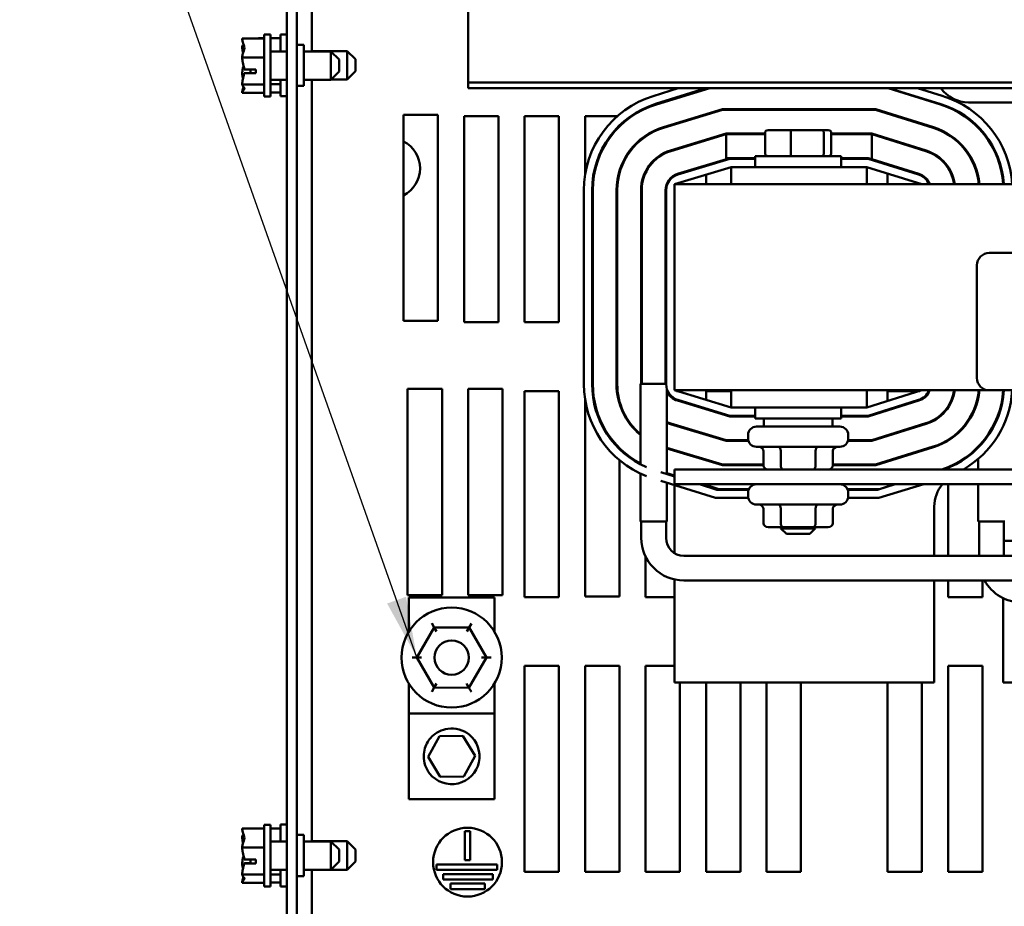
# Model space of a CAD drawing. Units: inches. Extents: x 0.05 to 2.15, y 0.02 to 1.67.
# Drawn here: x 0.52 to 0.68, y 1.43 to 1.57 of the extents above; entities that cross this region are included whole.
import ezdxf

# ---------------------------------------------------------------- set-up
doc = ezdxf.new("R2010")
doc.units = ezdxf.units.IN
doc.header["$LTSCALE"] = 0.1
doc.header["$MEASUREMENT"] = 0
doc.layers.add('Symbol (ANSI)', color=7, linetype='Continuous', lineweight=25)
doc.layers.add('Visible (ANSI)', color=7, linetype='Continuous', lineweight=50)
doc.styles.add('Note Text (ANSI)', font='tahoma.ttf')
doc.dimstyles.new('Default (ANSI)$7', dxfattribs={"dimscale": 0.1, "dimtxt": 0.1200000047683716, "dimasz": 0.0984251946210861, "dimexe": 0.125, "dimexo": 0.0625, "dimgap": 0.031496062992126, "dimtad": 0, "dimtih": 1, "dimtoh": 1, "dimrnd": 1e-08, "dimzin": 0, "dimdsep": 46, "dimtxsty": 'Note Text (ANSI)', "dimcen": 0.09, "dimdle": 0.3937007874015748, "dimclrd": 256, "dimclre": 256, "dimclrt": 256, "dimadec": 0, "dimazin": 1, "dimtfac": 1, "dimtofl": 0, "dimtmove": 0, "dimatfit": 3, "dimfxl": 1, "dimtolj": 1, "dimtzin": 4, "dimlwd": -1, "dimlwe": -1, "dimarcsym": 0})

msp = doc.modelspace()

# ---------------------------------------------------------------- linework, layer by layer
at = {"layer": 'Visible (ANSI)'}
for p, q in [((0.5945584873813968, 1.605254529535109), (0.5945584873813968, 1.561396266007346)), ((0.5652473762702847, 1.271378116197801), (0.5652473762702847, 1.601422560642245)), ((0.566891820714729, 1.601422560642245), (0.566891820714729, 1.271378116197801)), ((0.5693007096036198, 1.566433671753259), (0.5693007096036198, 1.598954774529245)), ((0.5616029318258403, 1.56913367175335), (0.5616029318258403, 1.55913367175335)), ((0.5616029318258403, 1.56913367175335), (0.5626029318258406, 1.56913367175335)), ((0.5626029318258406, 1.56913367175335), (0.5626029318258406, 1.55913367175335)), ((0.5642473762702866, 1.569178116197699), (0.5642473762702866, 1.566433671753258)), ((0.5642473762702866, 1.569178116197699), (0.5652473762702864, 1.569178116197699)), ((0.5580473762702848, 1.568513374848148), (0.5580473762702848, 1.568492276691919)), ((0.5580473762702848, 1.568513374848148), (0.5616029318258403, 1.568513374848148)), ((0.5606918207147308, 1.568557819292495), (0.5606918207147308, 1.56853672113627)), ((0.5606918207147308, 1.568557819292495), (0.5616029318258403, 1.568557819292495)), ((0.5626029318258406, 1.568557819292495), (0.5642473762702866, 1.568557819292495)), ((0.5668918207147291, 1.56751144953113), (0.5680029318258403, 1.56751144953113)), ((0.5680029318258402, 1.560844782864464), (0.5680029318258402, 1.56751144953113)), ((0.5580473762702848, 1.567191286902489), (0.5580473762702848, 1.567151760714293)), ((0.5652473762702847, 1.56643367175335), (0.5626029318258406, 1.56643367175335)), ((0.5723807096036185, 1.56643367175335), (0.5680029318258403, 1.56643367175335)), ((0.5750251540480643, 1.566478116197699), (0.5693007096036197, 1.566478116197699)), ((0.5723807096036181, 1.56183367175335), (0.5723807096036181, 1.56643367175335)), ((0.5737140429369516, 1.565100338420019), (0.5723807096036181, 1.56643367175335)), ((0.5750251540480642, 1.561878116197702), (0.5750251540480642, 1.566478116197699)), ((0.5763584873813975, 1.565144782864368), (0.5750251540480642, 1.566478116197699)), ((0.5580473762702848, 1.565486071871221), (0.5580473762702848, 1.565464973714994)), ((0.5580473762702848, 1.565464973714994), (0.5580473762702848, 1.565434661542781)), ((0.5580473762702848, 1.565464973714994), (0.5616029318258403, 1.565464973714994)), ((0.5737140429369516, 1.565100338420019), (0.5737140429369516, 1.563167005086685)), ((0.5763584873813975, 1.565144782864368), (0.5763584873813975, 1.563211449531034)), ((0.5580473762702848, 1.562832681963921), (0.5580473762702848, 1.562781271635483)), ((0.5602695984925071, 1.562885760556962), (0.5583613281779614, 1.562885760556946)), ((0.5583839918301098, 1.563501523702564), (0.5602695984925071, 1.563501523702458)), ((0.5587140429369515, 1.56290965057716), (0.5593807096036181, 1.56290965057716)), ((0.5593807096036181, 1.56290965057716), (0.5593807096036181, 1.563501523702505)), ((0.5602695984925071, 1.563501523702458), (0.5602695984925071, 1.562885760556962)), ((0.5737140429369516, 1.563167005086685), (0.5723807096036181, 1.56183367175335)), ((0.5763584873813975, 1.563211449531034), (0.5750251540480642, 1.561878116197702)), ((0.5580473762702848, 1.56111558279241), (0.5580473762702848, 1.561085270620198)), ((0.5580473762702848, 1.561085270620198), (0.5580473762702848, 1.561076056604213)), ((0.5580473762702848, 1.561085270620198), (0.5616029318258403, 1.561085270620198)), ((0.5652473762702847, 1.56183367175335), (0.5626029318258406, 1.56183367175335)), ((0.5626029318258406, 1.561129715064548), (0.5642473762702866, 1.561129715064548)), ((0.5642473762702866, 1.561833671753258), (0.5642473762702866, 1.559178116197699)), ((0.5723807096036185, 1.56183367175335), (0.5680029318258403, 1.56183367175335)), ((0.5693007096036198, 1.438678116197704), (0.5693007096036198, 1.561833671753259)), ((0.5750251540480643, 1.561878116197702), (0.572425154048063, 1.561878116197702)), ((0.5945584873813968, 1.561396266007346), (0.5945584873813968, 1.560469170449791)), ((0.8723362651591738, 1.561396266007346), (0.5945584873813968, 1.561396266007346)), ((0.5580473762702848, 1.559775066814784), (0.5580473762702848, 1.559763182674542)), ((0.5580473762702848, 1.559763182674542), (0.5580473762702848, 1.559753968658554)), ((0.5580473762702848, 1.559753968658554), (0.5616029318258403, 1.559753968658554)), ((0.5626029318258406, 1.559798413102905), (0.5642473762702866, 1.559798413102905)), ((0.5668918207147291, 1.560844782864464), (0.5680029318258402, 1.560844782864464)), ((0.8723362651591738, 1.560469170449791), (0.5945584873813968, 1.560469170449791)), ((0.628481882507743, 1.560469170449743), (0.6244633594909788, 1.559213382007003)), ((0.6248610594818267, 1.55794074203629), (0.6329520304048734, 1.560469170449743)), ((0.6250088846436868, 1.557861494296185), (0.6336022665136773, 1.56046917044974)), ((0.627891820714731, 1.560469170449705), (0.627891820714731, 1.560284776139388)), ((0.662459098699828, 1.56046917044974), (0.6708894402817318, 1.557834688705395)), ((0.6625640196613173, 1.560469170449743), (0.6708070208614137, 1.557967817898625)), ((0.6711941897690701, 1.559243701127891), (0.6671557566077037, 1.560469170449743)), ((0.5616029318258403, 1.55913367175335), (0.5626029318258406, 1.55913367175335)), ((0.5642473762702866, 1.559178116197699), (0.5652473762702864, 1.559178116197699)), ((0.627891820714731, 1.558887854921534), (0.627891820714731, 1.55873632608629)), ((0.7019345340524445, 1.5581781161977), (0.6754473762702867, 1.5581781161977)), ((0.63565885223287, 1.557080338419958), (0.626123931097737, 1.554186950595899)), ((0.6261561951733751, 1.554080626993461), (0.6356753394682088, 1.556969227308848)), ((0.6604293352513955, 1.557080338419958), (0.63565885223287, 1.557080338419958)), ((0.6356753394682088, 1.556969227308848), (0.6604123784821903, 1.556969227308848)), ((0.6604123784821903, 1.556969227308848), (0.6697109226421856, 1.554063432258849)), ((0.6697440643080897, 1.554169485589742), (0.6604293352513955, 1.557080338419958)), ((0.5841140429369533, 1.556178116197699), (0.5896695984925089, 1.556178116197699)), ((0.5841140429369533, 1.522844782864364), (0.5841140429369533, 1.556178116197699)), ((0.5896695984925089, 1.556178116197699), (0.5896695984925089, 1.522844782864364)), ((0.5938918207147311, 1.555955893975475), (0.5994473762702867, 1.555955893975475)), ((0.5938918207147311, 1.522622560642144), (0.5938918207147311, 1.555955893975475)), ((0.5994473762702867, 1.555955893975475), (0.5994473762702867, 1.522622560642144)), ((0.6036695984925088, 1.555955893975475), (0.6092251540480647, 1.555955893975475)), ((0.6036695984925088, 1.522622560642144), (0.6036695984925088, 1.555955893975475)), ((0.6092251540480647, 1.555955893975475), (0.6092251540480647, 1.522622560642144)), ((0.6134473762702866, 1.555955893975475), (0.6186735197050576, 1.555955893975475)), ((0.6134473762702866, 1.546409815838358), (0.6134473762702866, 1.555955893975475)), ((0.627891820714731, 1.55472341966777), (0.627891820714731, 1.55460730547742)), ((0.619002931825842, 1.554443475169331), (0.619002931825842, 1.55427908853796)), ((0.6362451383215167, 1.553129227308848), (0.6272712416274256, 1.550406083293176)), ((0.6425410702457112, 1.553129227308848), (0.6362451383215167, 1.553129227308848)), ((0.642541070245711, 1.553244782864415), (0.642541070245711, 1.549955893975524)), ((0.6468120882377967, 1.55368922730886), (0.6430297232565805, 1.55368922730886)), ((0.6467035724109694, 1.553244782864416), (0.6467035724109694, 1.549955893975528)), ((0.6516741856959473, 1.55368922730886), (0.6468120882377967, 1.55368922730886)), ((0.6527539181728815, 1.553689227308859), (0.6516741856959473, 1.55368922730886)), ((0.6520543228799892, 1.553244782864416), (0.6520543228799892, 1.549955893975525)), ((0.653242571183751, 1.553244782864414), (0.653242571183751, 1.549955893975524)), ((0.6598263525384536, 1.553129227308848), (0.653242571183751, 1.553129227308848)), ((0.6685655466685436, 1.550398229143195), (0.6598263525384536, 1.553129227308848)), ((0.6232251540480644, 1.552667781786657), (0.6232251540480644, 1.552802418793858)), ((0.6362616255568553, 1.553018116197738), (0.6273035057030634, 1.550299759690736)), ((0.6362616255568553, 1.553018116197738), (0.6425410702457112, 1.553018116197738)), ((0.6362616255568553, 1.549178116197738), (0.6362616255568553, 1.553018116197738)), ((0.6532425711837512, 1.553018116197735), (0.6598084847067613, 1.553018116197735)), ((0.6598084847067613, 1.553018116197735), (0.6598084847067613, 1.548995267797344)), ((0.6598084847067613, 1.553018116197735), (0.6598093957692484, 1.553018116197735)), ((0.6598093957692484, 1.553018116197735), (0.6685324050026397, 1.5502921758123)), ((0.627891820714731, 1.550594399058903), (0.627891820714731, 1.550478284868553)), ((0.6688659241825637, 1.550178116197708), (0.6691675537957181, 1.550178116197708)), ((0.6751159808357338, 1.550178116197708), (0.6752528350783399, 1.550178116197708)), ((0.6796870700114962, 1.550178116197708), (0.679805864942006, 1.550178116197708)), ((0.628418552157114, 1.54662521599045), (0.636831424410163, 1.549178116197738)), ((0.6284508162327517, 1.546518892388015), (0.6368479116455016, 1.549067005086629)), ((0.636831424410163, 1.549178116197738), (0.6362616255568553, 1.549178116197738)), ((0.6409473762702868, 1.549178116197738), (0.636831424410163, 1.549178116197738)), ((0.6368479116455016, 1.549067005086629), (0.6409473762702868, 1.549067005086629)), ((0.6409473762702868, 1.549511449531081), (0.6548362651591754, 1.549511449531081)), ((0.6409473762702868, 1.547733671753302), (0.6409473762702868, 1.549511449531081)), ((0.6548362651591755, 1.547733671753302), (0.6548362651591755, 1.549511449531081)), ((0.6592233698255117, 1.549178116197736), (0.6548362651591755, 1.549178116197736)), ((0.6548362651591754, 1.549067005086629), (0.6592064130563065, 1.549067005086629)), ((0.6592064130563065, 1.549067005086629), (0.6673538873630936, 1.546520919365758)), ((0.6598084847067613, 1.548995267797344), (0.6592233698255117, 1.549178116197736)), ((0.6673870290289976, 1.546626972696648), (0.6598084847067613, 1.548995267797344)), ((0.619002931825842, 1.547060436912758), (0.619002931825842, 1.546651820546188)), ((0.6232251540480644, 1.546759075555788), (0.6232251540480644, 1.547013097971174)), ((0.6370457584695668, 1.547733671753295), (0.6278918207147312, 1.544955893975519)), ((0.6287807096036199, 1.546735113275484), (0.6287807096036199, 1.546618999085133)), ((0.6320713767776482, 1.547733671753265), (0.6324540215231801, 1.547733671753265)), ((0.6590029318258424, 1.547733671753309), (0.6370457584695668, 1.547733671753309)), ((0.6370457584695668, 1.544955893975532), (0.6370457584695668, 1.547733671753309)), ((0.6678918207147311, 1.544955893975519), (0.6590029318258424, 1.547733671753295)), ((0.6590029318258424, 1.544955893975532), (0.6590029318258424, 1.547733671753309)), ((0.6634730797229736, 1.547733671753265), (0.6638455920477341, 1.547733671753265)), ((0.6720057046278926, 1.547733671753265), (0.6721401662232404, 1.547733671753265)), ((0.6721140429369532, 1.547571579521841), (0.6721140429369532, 1.547733671753254)), ((0.6764366757456748, 1.547733671753265), (0.6765554665758577, 1.547733671753265)), ((0.6805837357932605, 1.547733671753265), (0.6806964697304745, 1.547733671753265)), ((0.6287807096036199, 1.545225628800924), (0.6287807096036199, 1.544955893975475)), ((0.6330029318258421, 1.544955893975475), (0.6330029318258421, 1.546506869221806)), ((0.6623362651591754, 1.544955893975475), (0.6623362651591754, 1.546692005086588)), ((0.667891820714731, 1.54641249633534), (0.667891820714731, 1.546285040501049)), ((0.6132607096036204, 1.543975639424329), (0.6132607096036204, 1.512602815193369)), ((0.6145940429369534, 1.512602815193369), (0.6145940429369534, 1.543975639424329)), ((0.6147051540480645, 1.512611328688215), (0.6147051540480645, 1.543967125929478)), ((0.6185451540480646, 1.543967125929478), (0.6185451540480646, 1.512611328688215)), ((0.6186562651591757, 1.512611328688215), (0.6186562651591757, 1.543967125929478)), ((0.6224962651591757, 1.543967125929478), (0.6224962651591757, 1.512651355141094)), ((0.622607376270287, 1.543967125929482), (0.622607376270287, 1.512651355141094)), ((0.6264473762702868, 1.512651355141094), (0.6264473762702868, 1.543967125929482)), ((0.6265584873813979, 1.51261132868822), (0.6265584873813979, 1.543967125929484)), ((0.6278918207147309, 1.544955893975532), (0.6278918207147309, 1.511622560642198)), ((0.8278918207147308, 1.544955893975532), (0.6278918207147309, 1.544955893975532)), ((0.6787807096036202, 1.533844782864421), (0.785891820714731, 1.533844782864421)), ((0.6767807096036199, 1.513622560642198), (0.6767807096036199, 1.531844782864421)), ((0.5896695984925089, 1.522844782864364), (0.5841140429369533, 1.522844782864364)), ((0.5994473762702867, 1.522622560642144), (0.5938918207147311, 1.522622560642144)), ((0.6092251540480647, 1.522622560642144), (0.6036695984925088, 1.522622560642144)), ((0.6147051540480644, 1.522622560642144), (0.6145940429369534, 1.522622560642144)), ((0.6186562651591756, 1.522622560642144), (0.6185451540480646, 1.522622560642144)), ((0.6265584873813979, 1.522622560642144), (0.6264473762702867, 1.522622560642144)), ((0.58478070960362, 1.511844782864366), (0.5903362651591756, 1.511844782864366)), ((0.58478070960362, 1.478511449531031), (0.58478070960362, 1.511844782864366)), ((0.5903362651591756, 1.511844782864366), (0.5903362651591756, 1.478511449531031)), ((0.5945584873813977, 1.511844782864366), (0.6001140429369533, 1.511844782864366)), ((0.5945584873813977, 1.478511449531031), (0.5945584873813977, 1.511844782864366)), ((0.6001140429369533, 1.511844782864366), (0.6001140429369533, 1.478511449531031)), ((0.622607376270287, 1.512651355141094), (0.6223920294744528, 1.512651355141094)), ((0.6223920294744528, 1.499665357139053), (0.6223920294744528, 1.512651355141094)), ((0.622607376270287, 1.512651355141094), (0.6233572895711577, 1.512651355141094)), ((0.6257148726769702, 1.512651355141094), (0.6233572895711577, 1.512651355141094)), ((0.6257148726769702, 1.512651355141094), (0.6264473762702868, 1.512651355141094)), ((0.6265584873813979, 1.512651355141094), (0.6264473762702868, 1.512651355141094)), ((0.6266801327736748, 1.498069252177705), (0.6266801327736748, 1.511815101444262)), ((0.6036695984925088, 1.478178116197699), (0.6036695984925088, 1.51151144953103)), ((0.6036695984925088, 1.51151144953103), (0.6092251540480647, 1.51151144953103)), ((0.6092251540480647, 1.51151144953103), (0.6092251540480647, 1.478178116197699)), ((0.6134473762702866, 1.47828922730881), (0.6134473762702866, 1.510168638779262)), ((0.6146269173956276, 1.511622560642144), (0.6147388592232605, 1.511622560642144)), ((0.6185910232537241, 1.511622560642144), (0.618702618702587, 1.511622560642144)), ((0.6266801327736748, 1.51151144953103), (0.6267958790634677, 1.51151144953103)), ((0.6278918207147309, 1.511622560642198), (0.6787807096036202, 1.511622560642198)), ((0.6278918207147312, 1.511622560642186), (0.6370457584695668, 1.508844782864408)), ((0.6282579782249254, 1.51151144953103), (0.6287807096036199, 1.51151144953103)), ((0.6287807096036199, 1.51151144953103), (0.6287807096036199, 1.511352825816695)), ((0.6330029318258421, 1.510071585395813), (0.6330029318258421, 1.51151144953103)), ((0.6330029318258421, 1.51151144953103), (0.6370457584695669, 1.51151144953103)), ((0.6370457584695668, 1.511622560642198), (0.6370457584695668, 1.508844782864418)), ((0.6590029318258424, 1.508844782864408), (0.6678918207147311, 1.511622560642186)), ((0.6590029318258424, 1.511622560642198), (0.6590029318258424, 1.508844782864418)), ((0.6623362651591754, 1.50988644953103), (0.6623362651591754, 1.51151144953103)), ((0.6623362651591754, 1.51151144953103), (0.6675362651591753, 1.51151144953103)), ((0.667891820714731, 1.51029341411657), (0.667891820714731, 1.510165958282279)), ((0.6730856539724392, 1.51151144953103), (0.6731982815551782, 1.51151144953103)), ((0.6770075670961707, 1.510393939208976), (0.6770075670961707, 1.511015948639411)), ((0.785891820714731, 1.511622560642198), (0.6787807096036202, 1.511622560642198)), ((0.619002931825842, 1.50992663407143), (0.619002931825842, 1.50951801770486)), ((0.628418552157114, 1.509953238627245), (0.636831424410163, 1.507400338419959)), ((0.6368479116455016, 1.507511449531075), (0.6284508162327517, 1.510059562229688)), ((0.6287807096036199, 1.509959455532488), (0.6287807096036199, 1.509843341342135)), ((0.6324540215231809, 1.508844782864376), (0.6320713767776485, 1.508844782864376)), ((0.6370457584695668, 1.508844782864418), (0.6590029318258424, 1.508844782864418)), ((0.6409473762702868, 1.508844782864415), (0.6409473762702868, 1.507067005086635)), ((0.6548362651591754, 1.508844782864415), (0.6548362651591754, 1.507067005086635)), ((0.6673538873630936, 1.510057535251946), (0.6592064130563065, 1.507511449531075)), ((0.6592233698255117, 1.507400338419959), (0.6673870290289976, 1.509951481921049)), ((0.6638455920477339, 1.508844782864376), (0.6634730797229726, 1.508844782864376)), ((0.6721401662232404, 1.508844782864376), (0.6720057046278926, 1.508844782864376)), ((0.6721140429369532, 1.508844782864365), (0.6721140429369532, 1.509006875095778)), ((0.6765554665758577, 1.508844782864376), (0.6764366757456748, 1.508844782864376)), ((0.636831424410163, 1.507400338419959), (0.6409473762702868, 1.507400338419959)), ((0.6409473762702868, 1.507511449531075), (0.6368479116455016, 1.507511449531075)), ((0.6548362651591754, 1.507067005086635), (0.6409473762702868, 1.507067005086635)), ((0.6423362651591754, 1.505755893975524), (0.6423362651591754, 1.507067005086635)), ((0.6534473762702869, 1.505755893975524), (0.6534473762702869, 1.507067005086635)), ((0.6592064130563065, 1.507511449531075), (0.6548362651591754, 1.507511449531075)), ((0.6548362651591755, 1.507400338419959), (0.6592233698255117, 1.507400338419959)), ((0.6272712416274256, 1.50617237132452), (0.6362451383215167, 1.503449227308848)), ((0.6362616255568553, 1.503560338419958), (0.6273035057030635, 1.506278694926957)), ((0.627891820714731, 1.506100169749069), (0.627891820714731, 1.505984055558718)), ((0.6411362651591755, 1.505755893975524), (0.6546473762702866, 1.505755893975524)), ((0.6685324050026397, 1.506286278805394), (0.6598093957692484, 1.503560338419958)), ((0.6598263525384536, 1.503449227308848), (0.6685655466685436, 1.5061802254745)), ((0.6691675537957184, 1.50640033841993), (0.6688659241825637, 1.50640033841993)), ((0.6752528350783399, 1.50640033841993), (0.6751159808357338, 1.50640033841993)), ((0.6398029318258422, 1.504422560642193), (0.6398029318258422, 1.503822560642193)), ((0.6559807096036199, 1.504422560642193), (0.6559807096036199, 1.503822560642193)), ((0.619002931825842, 1.502299366079658), (0.619002931825842, 1.502134979448288)), ((0.6356753394682088, 1.499609227308848), (0.6266801327736748, 1.502338837879926)), ((0.6266801327736748, 1.502222723689574), (0.63565885223287, 1.499498116197735)), ((0.6362451383215167, 1.503449227308848), (0.6398562651591755, 1.503449227308848)), ((0.6398289712809865, 1.503560338419958), (0.6362616255568553, 1.503560338419958)), ((0.6546473762702866, 1.502489227308859), (0.6411362651591755, 1.502489227308859)), ((0.6559273762702869, 1.503449227308848), (0.6598263525384536, 1.503449227308848)), ((0.6598093957692484, 1.503560338419958), (0.6559546701484757, 1.503560338419958)), ((0.6697109226421856, 1.502515022358847), (0.6604123784821903, 1.499609227308848)), ((0.6604293352513954, 1.499498116197735), (0.6697440643080897, 1.502408969027954)), ((0.6770075670961707, 1.502369934961753), (0.6770075670961707, 1.502520794904024)), ((0.627891820714731, 1.501971149140198), (0.627891820714731, 1.50185503494985)), ((0.6422722802269724, 1.499489227308859), (0.6422722802269724, 1.501822560642193)), ((0.6450862900787319, 1.49948922730886), (0.6450862900787319, 1.501822560642194)), ((0.6507058305664907, 1.49948922730886), (0.6507058305664907, 1.501822560642194)), ((0.6535113612024896, 1.499489227308859), (0.6535113612024896, 1.501822560642193)), ((0.619002931825842, 1.500340284489626), (0.619002931825842, 1.47828922730881)), ((0.63565885223287, 1.499498116197735), (0.6422722802269725, 1.499498116197735)), ((0.6422722802269725, 1.499609227308848), (0.6356753394682088, 1.499609227308848)), ((0.6604123784821903, 1.499609227308848), (0.6535113612024898, 1.499609227308848)), ((0.6535113612024898, 1.499498116197735), (0.6604293352513954, 1.499498116197735)), ((0.6770075670961707, 1.498822560642159), (0.6770075670961707, 1.500541522578149)), ((0.6223920294744528, 1.490429132918873), (0.6223920294744528, 1.498174651935999)), ((0.6278918207147317, 1.497690599696125), (0.6257148726769696, 1.498370895957924)), ((0.6278918207147317, 1.497842128531369), (0.6266801327736748, 1.498209817271058)), ((0.8278918207147308, 1.498822560642195), (0.6278918207147317, 1.498822560642195)), ((0.6278918207147317, 1.496422560642195), (0.6278918207147317, 1.498822560642195)), ((0.6257148726769696, 1.49697397474007), (0.6345478422346611, 1.494213671753293)), ((0.6266801327736748, 1.490429132918873), (0.6266801327736748, 1.496672330959849)), ((0.6278918207147317, 1.496422560642195), (0.6860251540480645, 1.496422560642195)), ((0.627891820714731, 1.496293678478234), (0.627891820714731, 1.485313970337999)), ((0.6347513234651255, 1.495547005086627), (0.6319495456873474, 1.496422560642181)), ((0.6350890533795625, 1.495658116197736), (0.6325698897094313, 1.496422560642181)), ((0.6635963964655632, 1.496422560642183), (0.6607110752852388, 1.495547005086627)), ((0.660908922109304, 1.494213671753293), (0.6681881334119493, 1.496422560642181)), ((0.6634615834173543, 1.496422560642181), (0.661015361195132, 1.495658116197736)), ((0.6721140429369532, 1.484873577363279), (0.6721140429369532, 1.496422560642144)), ((0.6770075670961707, 1.49042913291885), (0.6770075670961707, 1.496422560642159)), ((0.6345478422346611, 1.494213671753293), (0.639831716611371, 1.494213671753293)), ((0.6398839803337665, 1.495547005086627), (0.6347513234651255, 1.495547005086627)), ((0.6399303865542258, 1.495658116197736), (0.6350890533795625, 1.495658116197736)), ((0.6398029318258426, 1.495089227308859), (0.6398029318258426, 1.494489227308859)), ((0.661015361195132, 1.495658116197736), (0.6558532548752372, 1.495658116197736)), ((0.6607110752852388, 1.495547005086627), (0.6558996610956962, 1.495547005086627)), ((0.6559519248180921, 1.494213671753293), (0.660908922109304, 1.494213671753293)), ((0.6559807096036204, 1.495089227308859), (0.6559807096036204, 1.494489227308859)), ((0.6546473762702874, 1.493155893975524), (0.6411362651591758, 1.493155893975524)), ((0.6698918207147311, 1.48487357736328), (0.6698918207147311, 1.492844782864367)), ((0.642272280226973, 1.490155893975524), (0.642272280226973, 1.492489227308859)), ((0.6450862900787323, 1.490155893975527), (0.6450862900787323, 1.49248922730886)), ((0.650705830566491, 1.490155893975527), (0.650705830566491, 1.49248922730886)), ((0.6535113612024901, 1.490155893975524), (0.6535113612024901, 1.492489227308859)), ((0.6266801327736748, 1.490429132918873), (0.6223920294744528, 1.490429132918873)), ((0.6225360811240636, 1.487762466252205), (0.6225360811240636, 1.490429132918873)), ((0.6265360811240636, 1.487762466252205), (0.6265360811240636, 1.490429132918873)), ((0.6430420802937891, 1.489489227308859), (0.6454706093439376, 1.48948922730886)), ((0.6451140429369533, 1.489489227308859), (0.6451140429369533, 1.489289227308859)), ((0.6454706093439376, 1.48948922730886), (0.6503203497648801, 1.48948922730886)), ((0.6503203497648801, 1.48948922730886), (0.6527415611356738, 1.489489227308859)), ((0.6506695984925087, 1.489489227308859), (0.6506695984925087, 1.489289227308859)), ((0.681295670395393, 1.49042913291885), (0.6770075670961707, 1.49042913291885)), ((0.677151618745782, 1.484873577363295), (0.677151618745782, 1.49042913291885)), ((0.6811516187457818, 1.484873577363295), (0.6811516187457818, 1.49042913291885)), ((0.6451140429369533, 1.489289227308859), (0.6506695984925087, 1.489289227308859)), ((0.6460029318258421, 1.488400338419969), (0.6451140429369533, 1.489289227308859)), ((0.6497807096036201, 1.488400338419969), (0.6460029318258421, 1.488400338419969)), ((0.6497807096036201, 1.488400338419969), (0.6506695984925087, 1.489289227308859)), ((0.6860251540480647, 1.48728922730881), (0.6811516187457818, 1.48728922730881)), ((0.6232251540480644, 1.478178116197699), (0.6232251540480644, 1.484759289246899)), ((0.6856471922351747, 1.484873577363318), (0.6294249700129524, 1.484873577363318)), ((0.627891820714731, 1.481046348076255), (0.627891820714731, 1.46440033841992)), ((0.6856471922351747, 1.480873577363317), (0.6294249700129524, 1.480873577363317)), ((0.6698918207147311, 1.46440033841992), (0.6698918207147311, 1.480873577363279)), ((0.6721140429369532, 1.478178116197699), (0.6721140429369532, 1.480873577363279)), ((0.6776695984925089, 1.480873577363279), (0.6776695984925089, 1.478178116197699)), ((0.5903362651591756, 1.478511449531031), (0.58478070960362, 1.478511449531031)), ((0.6001140429369533, 1.478511449531031), (0.5945584873813977, 1.478511449531031)), ((0.5849473762702865, 1.478129805086589), (0.5849473762702865, 1.472555451571885)), ((0.5988362651591757, 1.478129805086589), (0.5849473762702865, 1.478129805086589)), ((0.5988362651591757, 1.472555451571885), (0.5988362651591757, 1.478129805086589)), ((0.6092251540480647, 1.478178116197699), (0.6036695984925088, 1.478178116197699)), ((0.619002931825842, 1.47828922730881), (0.6134473762702866, 1.47828922730881)), ((0.627891820714731, 1.478178116197699), (0.6232251540480644, 1.478178116197699)), ((0.6776695984925089, 1.478178116197699), (0.6721140429369532, 1.478178116197699)), ((0.6810029318258422, 1.47802387557387), (0.6810029318258422, 1.46440033841992)), ((0.5887019708135264, 1.473943697143489), (0.5890862900787317, 1.473276695423113)), ((0.5950913113681013, 1.47393813105263), (0.5947058305664906, 1.47327179994561)), ((0.5890862900787317, 1.473276695423114), (0.5862722802269725, 1.468412478341869)), ((0.5947058305664906, 1.47327179994561), (0.5890862900787317, 1.473276695423114)), ((0.5894706093439372, 1.472609693702738), (0.5890862900787318, 1.473276695423114)), ((0.5943203497648796, 1.472605468838593), (0.5947058305664906, 1.47327179994561)), ((0.5975113612024895, 1.468402687386865), (0.5947058305664906, 1.47327179994561)), ((0.5862722802269725, 1.468412478341869), (0.585502480160156, 1.468413148955225)), ((0.5862722802269725, 1.468412478341869), (0.5890778108629713, 1.463543365783124)), ((0.5870420802937885, 1.468411807728513), (0.5862722802269725, 1.468412478341869)), ((0.5946973513507301, 1.463538470305624), (0.5975113612024896, 1.468402687386865)), ((0.5967415611356734, 1.468403358000224), (0.5975113612024896, 1.468402687386865)), ((0.5982811612693059, 1.468402016773509), (0.5975113612024895, 1.468402687386864)), ((0.6036695984925088, 1.467067005086588), (0.6092251540480647, 1.467067005086588)), ((0.6036695984925088, 1.433733671753254), (0.6036695984925088, 1.467067005086588)), ((0.6092251540480647, 1.467067005086588), (0.6092251540480647, 1.433733671753254)), ((0.6134473762702866, 1.467067005086588), (0.6190029318258424, 1.467067005086588)), ((0.6134473762702866, 1.433733671753254), (0.6134473762702866, 1.467067005086588)), ((0.6190029318258424, 1.467067005086588), (0.6190029318258424, 1.433733671753254)), ((0.6232251540480644, 1.467067005086588), (0.627891820714731, 1.467067005086588)), ((0.6232251540480644, 1.433733671753254), (0.6232251540480644, 1.467067005086588)), ((0.6721140429369533, 1.467067005086588), (0.6776695984925089, 1.467067005086588)), ((0.6721140429369533, 1.433733671753254), (0.6721140429369533, 1.467067005086588)), ((0.6776695984925089, 1.467067005086588), (0.6776695984925089, 1.433733671753254)), ((0.5849473762702865, 1.464259714156848), (0.5849473762702865, 1.45937980508659)), ((0.5890778108629713, 1.463543365783124), (0.5894632916645822, 1.464209696890145)), ((0.5943130320855247, 1.464205472026), (0.59469735135073, 1.463538470305624)), ((0.5988362651591757, 1.45937980508659), (0.5988362651591757, 1.464259714156848)), ((0.627891820714731, 1.46440033841992), (0.6698918207147311, 1.46440033841992)), ((0.6287807096036199, 1.46440033841992), (0.6287807096036199, 1.433733671753254)), ((0.6330029318258422, 1.433733671753254), (0.6330029318258422, 1.46440033841992)), ((0.6385584873813978, 1.46440033841992), (0.6385584873813978, 1.433733671753254)), ((0.6427807096036199, 1.433733671753254), (0.6427807096036199, 1.46440033841992)), ((0.6483362651591758, 1.46440033841992), (0.6483362651591758, 1.433733671753254)), ((0.6623362651591755, 1.433733671753254), (0.6623362651591755, 1.46440033841992)), ((0.667891820714731, 1.46440033841992), (0.667891820714731, 1.433733671753254)), ((0.6810029318258422, 1.46440033841992), (0.6860251540480647, 1.46440033841992)), ((0.5890778108629713, 1.463543365783124), (0.5886923300613605, 1.462877034676105)), ((0.5890778108629713, 1.463543365783124), (0.5946973513507301, 1.463538470305624)), ((0.5946973513507301, 1.463538470305623), (0.5950816706159358, 1.462871468585245)), ((0.5849473762702865, 1.459379805086591), (0.5849473762702865, 1.445490916197704)), ((0.5988362651591757, 1.459379805086591), (0.5849473762702865, 1.459379805086591)), ((0.5988362651591757, 1.445490916197704), (0.5988362651591757, 1.459379805086591)), ((0.5881060721748278, 1.452361783548916), (0.589935226812901, 1.455677126503428)), ((0.589935226812901, 1.455677126503428), (0.5937209753528043, 1.455750703596664)), ((0.5937209753528043, 1.455750703596664), (0.5956775692546341, 1.452508937735385)), ((0.5900626660766575, 1.449120017687635), (0.5881060721748278, 1.452361783548916)), ((0.5956775692546341, 1.452508937735385), (0.5938484146165607, 1.44919359478087)), ((0.5938484146165607, 1.44919359478087), (0.5900626660766575, 1.449120017687635)), ((0.5988362651591757, 1.445490916197704), (0.5849473762702865, 1.445490916197704)), ((0.5580473762702848, 1.440757819292591), (0.5580473762702848, 1.440736721136364)), ((0.5580473762702848, 1.440757819292591), (0.5616029318258403, 1.440757819292591)), ((0.5606918207147308, 1.440780041514719), (0.5606918207147308, 1.440758943358491)), ((0.5606918207147308, 1.440780041514719), (0.5616029318258403, 1.440780041514719)), ((0.5616029318258403, 1.441378116197795), (0.5616029318258403, 1.431378116197795)), ((0.5616029318258403, 1.441378116197795), (0.5626029318258406, 1.441378116197795)), ((0.5626029318258406, 1.441378116197795), (0.5626029318258406, 1.431378116197795)), ((0.5626029318258406, 1.440780041514719), (0.5642473762702866, 1.440780041514719)), ((0.5642473762702866, 1.441400338419924), (0.5642473762702866, 1.438678116197703)), ((0.5642473762702866, 1.441400338419924), (0.5652473762702864, 1.441400338419924)), ((0.5940126567901598, 1.435627986343041), (0.5940126567901598, 1.440324792948355)), ((0.5940126567901598, 1.440324792948355), (0.5949015456790488, 1.440324792948355)), ((0.5949015456790488, 1.440324792948355), (0.5949015456790488, 1.435627986343041)), ((0.5580473762702848, 1.439435731346935), (0.5580473762702848, 1.439396205158736)), ((0.5652473762702847, 1.438678116197795), (0.5626029318258406, 1.438678116197795)), ((0.5668918207147291, 1.439733671753351), (0.5680029318258403, 1.439733671753351)), ((0.5680029318258402, 1.433067005086686), (0.5680029318258402, 1.439733671753351)), ((0.5723807096036185, 1.438678116197795), (0.5680029318258404, 1.438678116197795)), ((0.5750251540480643, 1.438700338419923), (0.5693007096036198, 1.438700338419923)), ((0.5723807096036185, 1.434078116197795), (0.5723807096036185, 1.438678116197795)), ((0.5737140429369516, 1.437344782864464), (0.5723807096036185, 1.438678116197795)), ((0.5750251540480642, 1.434100338419924), (0.5750251540480642, 1.438700338419923)), ((0.5763584873813975, 1.43736700508659), (0.5750251540480642, 1.438700338419923)), ((0.5580473762702849, 1.437730516315666), (0.5580473762702849, 1.437709418159438)), ((0.5580473762702849, 1.437709418159438), (0.5580473762702849, 1.437679105987225)), ((0.5580473762702849, 1.437709418159438), (0.5616029318258403, 1.437709418159438)), ((0.5737140429369516, 1.437344782864464), (0.5737140429369516, 1.435411449531128)), ((0.5763584873813975, 1.43736700508659), (0.5763584873813975, 1.435433671753257)), ((0.5583839918301099, 1.435745968147009), (0.5602695984925071, 1.435745968146903)), ((0.5593807096036182, 1.435154095021607), (0.5593807096036182, 1.43574596814695)), ((0.5602695984925071, 1.435745968146903), (0.5602695984925071, 1.435130205001408)), ((0.5737140429369516, 1.435411449531128), (0.5723807096036185, 1.434078116197795)), ((0.5763584873813975, 1.435433671753257), (0.5750251540480642, 1.434100338419924)), ((0.5949015456790488, 1.435627986343041), (0.5940126567901598, 1.435627986343041)), ((0.5580473762702848, 1.435077126408368), (0.5580473762702848, 1.435025716079928)), ((0.5602695984925071, 1.435130205001408), (0.5583613281779614, 1.435130205001389)), ((0.5587140429369515, 1.435154095021607), (0.5593807096036182, 1.435154095021607)), ((0.5652473762702847, 1.434078116197795), (0.5626029318258406, 1.434078116197795)), ((0.5642473762702866, 1.434078116197703), (0.5642473762702866, 1.431400338419924)), ((0.5723807096036185, 1.434078116197795), (0.5680029318258404, 1.434078116197795)), ((0.5693007096036198, 1.310922560642149), (0.5693007096036198, 1.434078116197705)), ((0.5750251540480643, 1.434100338419924), (0.5724029318258405, 1.434100338419924)), ((0.5894612054004791, 1.434072430787485), (0.5894612054004791, 1.434961319676373)), ((0.5894612054004791, 1.434961319676373), (0.5992536043303387, 1.434961319676373)), ((0.5992536043303387, 1.434072430787485), (0.5894612054004791, 1.434072430787485)), ((0.5992536043303387, 1.434961319676373), (0.5992536043303387, 1.434072430787485)), ((0.5580473762702848, 1.433360027236855), (0.5580473762702848, 1.433329715064644)), ((0.5580473762702848, 1.433329715064644), (0.5580473762702848, 1.433320501048658)), ((0.5580473762702848, 1.433329715064644), (0.5616029318258403, 1.433329715064644)), ((0.5626029318258406, 1.43335193728677), (0.5642473762702866, 1.43335193728677)), ((0.5668918207147291, 1.433067005086686), (0.5680029318258402, 1.433067005086686)), ((0.5905467880872735, 1.432516875231928), (0.5905467880872735, 1.433405764120817)), ((0.5905467880872735, 1.433405764120817), (0.5985668071203261, 1.433405764120817)), ((0.5985668071203261, 1.432516875231928), (0.5905467880872735, 1.432516875231928)), ((0.5985668071203261, 1.433405764120817), (0.5985668071203261, 1.432516875231928)), ((0.6092251540480647, 1.433733671753254), (0.6036695984925088, 1.433733671753254)), ((0.6190029318258424, 1.433733671753254), (0.6134473762702866, 1.433733671753254)), ((0.6287807096036199, 1.433733671753254), (0.6232251540480644, 1.433733671753254)), ((0.6385584873813978, 1.433733671753254), (0.6330029318258422, 1.433733671753254)), ((0.6483362651591758, 1.433733671753254), (0.6427807096036199, 1.433733671753254)), ((0.667891820714731, 1.433733671753254), (0.6623362651591755, 1.433733671753254)), ((0.6776695984925089, 1.433733671753254), (0.6721140429369533, 1.433733671753254)), ((0.5580473762702848, 1.432019511259228), (0.5580473762702848, 1.432007627118985)), ((0.5580473762702848, 1.432007627118985), (0.5580473762702848, 1.431998413102999)), ((0.5580473762702848, 1.431998413102999), (0.5616029318258403, 1.431998413102999)), ((0.5616029318258403, 1.431378116197795), (0.5626029318258406, 1.431378116197795)), ((0.5626029318258406, 1.432020635325128), (0.5642473762702866, 1.432020635325128)), ((0.5642473762702866, 1.431400338419924), (0.5652473762702864, 1.431400338419924)), ((0.5917209897689082, 1.430961319676374), (0.5917209897689082, 1.431850208565263)), ((0.5917209897689082, 1.431850208565263), (0.5972375221977205, 1.431850208565263)), ((0.5972375221977205, 1.430961319676374), (0.5917209897689082, 1.430961319676374)), ((0.5972375221977205, 1.431850208565263), (0.5972375221977205, 1.430961319676374))]:
    msp.add_line(p, q, dxfattribs=at)
for centre, radius in [((0.5918918207147309, 1.468407582864367), 0.0080888888888889), ((0.5918918207147315, 1.46840758286437), 0.0027777777777778), ((0.5944571012346044, 1.435324174057295), 0.0055555555555555)]:
    msp.add_circle(centre, radius, dxfattribs=at)
for centre, radius, start, end in [((0.6754473762702867, 1.563733671753254), 0.0055555555555556, 215.98760596491, 270), ((0.6292251540480646, 1.543975639424329), 0.0159644444444445, 107.3540246362614, 180), ((0.6292251540480646, 1.543975639424329), 0.0146311111111111, 107.3540246362612, 180), ((0.6292251540480646, 1.543967125929478), 0.01452, 106.8805086908092, 180), ((0.6665584873813977, 1.543967125929482), 0.0146311111111112, 3.874992575916131, 73.11949130919054), ((0.6665584873813977, 1.543967125929482), 0.0159644444444445, 3.550923347235926, 73.1194913091906), ((0.6665584873813977, 1.543975639424328), 0.01452, 3.87101926311672, 72.64597536373854), ((0.6292251540480646, 1.543967125929478), 0.01068, 106.8805086908093, 180), ((0.6292251540480646, 1.543967125929478), 0.0105688888888889, 106.8805086908089, 180), ((0.6665584873813977, 1.543975639424328), 0.0105688888888889, 5.321778597874527, 72.64597536373877), ((0.6665584873813977, 1.543975639424328), 0.01068, 5.26625534033344, 72.64597536373867), ((0.5819140429369531, 1.547511449531008), 0.0048888888888889, 296.7436839504067, 63.25631604959546), ((0.6292251540480646, 1.543967125929478), 0.0067288888888889, 106.8805086908089, 180), ((0.6292251540480646, 1.543967125929482), 0.0066177777777777, 106.8805086908089, 180), ((0.6665584873813977, 1.543975639424328), 0.0066177777777778, 8.518250056075933, 72.6459753637381), ((0.6665584873813977, 1.543975639424328), 0.0067288888888889, 8.376572544514298, 72.64597536373867), ((0.6292251540480646, 1.543967125929482), 0.0027777777777778, 106.8805086908075, 180), ((0.6292251540480645, 1.543967125929484), 0.0026666666666667, 106.8805086908088, 180), ((0.6665584873813977, 1.543975639424331), 0.0026666666666667, 21.56739909541129, 72.6459753637383), ((0.6665584873813977, 1.543975639424328), 0.0027777777777778, 20.66428298089716, 72.6459753637397), ((0.6787807096036202, 1.531844782864421), 0.002, 90, 180), ((0.6787807096036202, 1.513622560642198), 0.002, 180, 270), ((0.6292251540480646, 1.512602815193369), 0.0159644444444445, 180, 248.4348884775366), ((0.6292251540480646, 1.512602815193369), 0.0146311111111111, 180, 246.3559192956937), ((0.6292251540480646, 1.512611328688215), 0.01452, 180, 241.926692886558), ((0.6292251540480646, 1.512611328688215), 0.01068, 180, 230.2226695470197), ((0.6292251540480646, 1.512611328688215), 0.0105688888888889, 180, 229.7193651340084), ((0.6292251540480645, 1.51261132868822), 0.0026666666666667, 180, 253.1194913091912), ((0.6292251540480646, 1.512611328688215), 0.0027777777777778, 203.6221830595669, 253.1194913091924), ((0.6665584873813977, 1.51260281519337), 0.0026666666666667, 287.3540246362617, 338.4326009045887), ((0.6665584873813977, 1.512602815193368), 0.0027777777777778, 287.3540246362603, 339.3357170191082), ((0.6665584873813977, 1.512602815193368), 0.0066177777777778, 287.3540246362607, 351.4817499439264), ((0.6665584873813977, 1.512602815193368), 0.0067288888888889, 287.3540246362613, 351.6234274554881), ((0.6665584873813977, 1.512602815193368), 0.0105688888888889, 287.3540246362605, 354.678221402127), ((0.6665584873813977, 1.512602815193368), 0.01068, 287.3540246362602, 354.7337446596681), ((0.6665584873813977, 1.512602815193368), 0.01452, 288.3677839167858, 356.1289807368845), ((0.6665584873813977, 1.512611328688215), 0.0146311111111111, 289.536619951326, 356.1250074240839), ((0.6665584873813977, 1.512611328688215), 0.0159644444444444, 300.2634326355984, 356.4490766527641), ((0.6292251540480645, 1.512611328688215), 0.0066177777777775, 247.382741274678, 253.1194913091909), ((0.6292251540480645, 1.512611328688215), 0.0067288888888886, 247.7763387200206, 253.1194913091909), ((0.6411362651591755, 1.504422560642193), 0.0013333333333333, 90, 180), ((0.6546473762702866, 1.504422560642193), 0.0013333333333333, 0, 90), ((0.6411362651591755, 1.503822560642193), 0.0013333333333333, 180, 270), ((0.6546473762702866, 1.503822560642193), 0.0013333333333333, 270, 0), ((0.6411362651591758, 1.495089227308859), 0.0013333333333333, 90, 180), ((0.6546473762702874, 1.495089227308859), 0.0013333333333333, 0, 90), ((0.6754473762702867, 1.492844782864367), 0.0055555555555555, 139.9092597508797, 180), ((0.6411362651591758, 1.494489227308859), 0.0013333333333333, 180, 270), ((0.6546473762702874, 1.494489227308859), 0.0013333333333333, 270, 0), ((0.6294249700129524, 1.487762466252205), 0.0068888888888889, 180, 270), ((0.6294249700129524, 1.487762466252205), 0.0028888888888889, 180, 270), ((0.684040507634671, 1.484206910696629), 0.0068888888888889, 208.9385277401797, 270)]:
    msp.add_arc(centre, radius, start, end, dxfattribs=at)
for centre, major_axis, ratio, start_param, end_param in [((0.6430297232565805, 1.553244782864415), (0.0004886530108694, 0), 0.9095297369675382, 1.570796326794983, 3.141592653589792), ((0.6468120882377967, 1.553244782864416), (0, 0.0004444444444444), 0.2441606103620233, 0, 1.570796326793638), ((0.6516741856959473, 1.553244782864416), (0, 0.0004444444444444), 0.855308664094135, 4.712388980384687, 6.283185307179267), ((0.6527539181728815, 1.553244782864414), (-0.0004886530108694, 0), 0.90952973696754, 3.141592653589796, 4.71238898038478), ((0.6430297232565805, 1.549955893975524), (0.0004886530108694, 0), 0.9095297369675387, 3.141592653589792, 4.712388980384776), ((0.6468120882377967, 1.549955893975525), (0, -0.0004444444444444), 0.2441606103620226, 4.712388980383429, 6.283185307185232), ((0.6516741856959473, 1.549955893975525), (0, -0.0004444444444444), 0.855308664094135, -3.162e-13, 1.570796326794896), ((0.6527539181728815, 1.549955893975524), (-0.0004886530108694, 0), 0.9095297369675382, 1.570796326794983, 3.141592653589792), ((0.6415024801601561, 1.501822560642193), (0.0007698000668163, 0), 0.8660257324007092, 0, 1.5707963267949), ((0.6447019708135266, 1.501822560642194), (0, -0.0006666666666667), 0.5764788978080384, 1.570796326794055, 3.141592653590326), ((0.6510913113681016, 1.501822560642194), (0, -0.0006666666666667), 0.5782212024163498, 3.141592653589258, 4.712388980385528), ((0.6542811612693061, 1.501822560642193), (0.0007698000668163, 0), 0.8660257324007096, 1.570796326794894, 3.14159265358979), ((0.643042080293789, 1.499489227308859), (0.0007698000668163, 0), 0.8660257324007087, 3.14159265358979, 4.712388980384688), ((0.6454706093439376, 1.49948922730886), (0, 0.0006666666666667), 0.5764788978080362, 1.570796326794055, 3.141592653590326), ((0.6503203497648796, 1.49948922730886), (0, 0.0006666666666667), 0.5782212024163523, 3.141592653589267, 4.712388980385528), ((0.6527415611356738, 1.499489227308859), (-0.0007698000668163, 0), 0.8660257324007087, 1.570796326794896, 3.141592653589792), ((0.6415024801601567, 1.492489227308859), (-0.0007698000668163, 0), 0.8660257324007096, 3.141592653589794, 4.712388980384691), ((0.644701970813527, 1.49248922730886), (0, -0.0006666666666667), 0.5764788978080354, 1.570796326794054, 3.141592653590337), ((0.651091311368102, 1.49248922730886), (0, -0.0006666666666667), 0.5782212024163506, 3.141592653589252, 4.712388980385526), ((0.6542811612693064, 1.492489227308859), (-0.0007698000668163, 0), 0.8660257324007092, 4.712388980384687, 6.28318530717958), ((0.643042080293789, 1.490155893975524), (0.0007698000668163, 0), 0.8660257324007083, 3.141592653589792, 4.712388980384688), ((0.6454706093439376, 1.490155893975527), (0, 0.0006666666666667), 0.5764788978080381, 1.570796326794055, 3.141592653590318), ((0.6503203497648801, 1.490155893975527), (0, 0.0006666666666667), 0.5782212024163506, 3.141592653589268, 4.712388980385528), ((0.6527415611356738, 1.490155893975524), (-0.0007698000668163, 0), 0.8660257324007083, 1.570796326794898, 3.141592653589794)]:
    msp.add_ellipse(centre, major_axis=major_axis, ratio=ratio, start_param=start_param, end_param=end_param, dxfattribs=at)
for points, knots in [([(0.5580473762702848, 1.565486071871221), (0.5580473762702848, 1.565660063692897), (0.5580905089221908, 1.56586679050493), (0.5582301811398489, 1.566336213497331), (0.5583964469899906, 1.566684262927314), (0.5583964469899906, 1.56698917428157), (0.5583964469899906, 1.567294085635825), (0.5582301811398489, 1.567642135065809), (0.5580905089221908, 1.568111558058211), (0.5580473762702848, 1.568318284870245), (0.5580473762702848, 1.568492276691919)], [-0.2419011823540256, -0.2419011823540256, -0.2419011823540256, -0.2419011823540256, -0.1540153016615018, -0.1540153016615018, 0, 0, 0, 0.1540153016615019, 0.1540153016615019, 0.2419011823540258, 0.2419011823540258, 0.2419011823540258, 0.2419011823540258]), ([(0.5582617090787477, 1.567586601440041), (0.5582192657770026, 1.567533468306159), (0.5581747675681488, 1.567481227405856), (0.5580905089221913, 1.567357554871091), (0.5580473762702848, 1.567267272851645), (0.5580473762702848, 1.567191286902492)], [0.0959719029130125, 0.0959719029130125, 0.0959719029130125, 0.0959719029130125, 0.1540153016615015, 0.1540153016615015, 0.2419011823540258, 0.2419011823540258, 0.2419011823540258, 0.2419011823540258]), ([(0.5580473762702848, 1.567151760714293), (0.5580473762702848, 1.566901782943463), (0.5580905089221913, 1.566604774111981), (0.5581540869063752, 1.566297777460438), (0.5581685002972329, 1.56623433439813), (0.5581837822901913, 1.566169817171509)], [-0.2419011823540256, -0.2419011823540256, -0.2419011823540256, -0.2419011823540256, -0.1540153016615013, -0.1540153016615013, -0.1317891657789776, -0.1317891657789776, -0.1317891657789776, -0.1317891657789776]), ([(0.5583839918301098, 1.563501523702667), (0.5583434163197099, 1.56387997500032), (0.558215180396948, 1.564285678419438), (0.5580905089221908, 1.564887674940468), (0.5580473762702848, 1.56518468377195), (0.5580473762702848, 1.565434661542781)], [0.0259800947158062, 0.0259800947158062, 0.0259800947158062, 0.0259800947158062, 0.1540153016615013, 0.1540153016615013, 0.2419011823540256, 0.2419011823540256, 0.2419011823540256, 0.2419011823540256]), ([(0.5582618376554568, 1.564133152759851), (0.5582193092306286, 1.563958371389701), (0.558174766604247, 1.563786520507036), (0.5580905089221913, 1.563379668566235), (0.5580473762702848, 1.563082659734753), (0.5580473762702848, 1.562832681963921)], [0.0959735723149045, 0.0959735723149045, 0.0959735723149045, 0.0959735723149045, 0.1540153016615013, 0.1540153016615013, 0.2419011823540256, 0.2419011823540256, 0.2419011823540256, 0.2419011823540256]), ([(0.5580473762702848, 1.56111558279241), (0.5580473762702848, 1.561365560563241), (0.5580905089221908, 1.561662569394723), (0.5582046608898718, 1.562213770762529), (0.5583059657977602, 1.56255608502509), (0.5583613281779612, 1.562885760556928)], [-0.2419011823540256, -0.2419011823540256, -0.2419011823540256, -0.2419011823540256, -0.1540153016615013, -0.1540153016615013, -0.0441990450717184, -0.0441990450717184, -0.0441990450717184, -0.0441990450717184]), ([(0.5580473762702848, 1.562781271635483), (0.5580473762702848, 1.562607279813807), (0.5580905089221913, 1.562400553001771), (0.5581540865137958, 1.562186875694995), (0.5581685298815913, 1.562142721913193), (0.5581838517214106, 1.562097821517969)], [-0.2419011823540256, -0.2419011823540256, -0.2419011823540256, -0.2419011823540256, -0.1540153016615011, -0.1540153016615011, -0.131789845695164, -0.131789845695164, -0.131789845695164, -0.131789845695164]), ([(0.5583613281779612, 1.562885760556946), (0.5583934760748578, 1.562890503501695), (0.5584270669231098, 1.562894522768051), (0.5585351524007179, 1.562905101703869), (0.5586318625630537, 1.56290965057716), (0.5587140429369515, 1.56290965057716)], [0.1859003264186518, 0.1859003264186518, 0.1859003264186518, 0.1859003264186518, 0.1978506933641084, 0.1978506933641084, 0.2260303435736784, 0.2260303435736784, 0.2260303435736784, 0.2260303435736784]), ([(0.5580473762702848, 1.559763182674542), (0.5580473762702848, 1.559839168623695), (0.5580905089221908, 1.559929450643144), (0.5582301811398489, 1.560134457702034), (0.5583964469899906, 1.56028645833077), (0.5583964469899906, 1.560419619639378), (0.5583964469899906, 1.560552780947984), (0.5582301811398489, 1.56070478157672), (0.5580905089221908, 1.560909788635609), (0.5580473762702848, 1.561000070655056), (0.5580473762702848, 1.561076056604213)], [-0.2419011823540251, -0.2419011823540251, -0.2419011823540251, -0.2419011823540251, -0.1540153016615016, -0.1540153016615016, 0, 0, 0, 0.1540153016615015, 0.1540153016615015, 0.2419011823540252, 0.2419011823540252, 0.2419011823540252, 0.2419011823540252]), ([(0.5582617090787477, 1.560680253856446), (0.5582192657770026, 1.560558590169173), (0.5581747675681488, 1.56043896950889), (0.5580905089221913, 1.560155785448494), (0.5580473762702848, 1.559949058636459), (0.5580473762702848, 1.559775066814784)], [0.0959719029130092, 0.0959719029130092, 0.0959719029130092, 0.0959719029130092, 0.1540153016615012, 0.1540153016615012, 0.2419011823540255, 0.2419011823540255, 0.2419011823540255, 0.2419011823540255]), ([(0.5873787383141986, 1.45243536064215), (0.5873787383141986, 1.451445194981116), (0.5877146118506051, 1.450456061785284), (0.5893879751885649, 1.448301836041409), (0.5912606892262968, 1.447643655282365), (0.5945848489511762, 1.448439467276748), (0.595935250120245, 1.449816364848409), (0.5966602708488794, 1.4530992330125), (0.596018156728162, 1.454912390213186), (0.5937626129239593, 1.456719359325163), (0.5924930274316365, 1.457072142649259), (0.5903114277655679, 1.456774742467984), (0.5893863539890721, 1.456313563495412), (0.5881863053757898, 1.455111406586433), (0.5877988313143994, 1.454470647047314), (0.5874479942218219, 1.453344312755346), (0.5873787383141986, 1.452886668882204), (0.5873787383141986, 1.45243536064215)], [0, 0, 0, 0, 0.3574914759578416, 0.3574914759578416, 0.9757542536919622, 0.9757542536919622, 1.579457807695538, 1.579457807695538, 2.180005841377453, 2.180005841377453, 2.617736153256045, 2.617736153256045, 2.968700347563633, 2.968700347563633, 3.229406377187098, 3.229406377187098, 3.392347645701763, 3.392347645701763, 3.392347645701763, 3.392347645701763]), ([(0.5580473762702848, 1.437730516315667), (0.5580473762702848, 1.43790450813734), (0.5580905089221913, 1.438111234949376), (0.558230181139849, 1.438580657941776), (0.5583964469899906, 1.43892870737176), (0.5583964469899906, 1.439233618726014), (0.5583964469899906, 1.43953853008027), (0.558230181139849, 1.439886579510254), (0.5580905089221913, 1.440356002502655), (0.5580473762702848, 1.440562729314688), (0.5580473762702848, 1.440736721136364)], [-0.2419011823540256, -0.2419011823540256, -0.2419011823540256, -0.2419011823540256, -0.1540153016615018, -0.1540153016615018, 0, 0, 0, 0.1540153016615019, 0.1540153016615019, 0.2419011823540258, 0.2419011823540258, 0.2419011823540258, 0.2419011823540258]), ([(0.5582617090787477, 1.439831045884485), (0.5582192657770026, 1.439777912750605), (0.5581747675681489, 1.439725671850301), (0.5580905089221913, 1.439601999315538), (0.5580473762702849, 1.43951171729609), (0.5580473762702849, 1.439435731346935)], [0.0959719029130125, 0.0959719029130125, 0.0959719029130125, 0.0959719029130125, 0.1540153016615015, 0.1540153016615015, 0.2419011823540258, 0.2419011823540258, 0.2419011823540258, 0.2419011823540258]), ([(0.5580473762702849, 1.439396205158736), (0.5580473762702849, 1.439146227387908), (0.5580905089221913, 1.438849218556426), (0.5581540869063752, 1.438542221904883), (0.5581685002972331, 1.438478778842575), (0.5581837822901914, 1.438414261615954)], [-0.2419011823540256, -0.2419011823540256, -0.2419011823540256, -0.2419011823540256, -0.1540153016615013, -0.1540153016615013, -0.1317891657789776, -0.1317891657789776, -0.1317891657789776, -0.1317891657789776]), ([(0.5583839918301099, 1.43574596814711), (0.55834341631971, 1.436124419444764), (0.5582151803969481, 1.436530122863883), (0.5580905089221913, 1.437132119384914), (0.5580473762702848, 1.437429128216396), (0.5580473762702848, 1.437679105987225)], [0.0259800947158062, 0.0259800947158062, 0.0259800947158062, 0.0259800947158062, 0.1540153016615013, 0.1540153016615013, 0.2419011823540256, 0.2419011823540256, 0.2419011823540256, 0.2419011823540256]), ([(0.5582618376554568, 1.436377597204296), (0.5582193092306289, 1.436202815834146), (0.558174766604247, 1.436030964951483), (0.5580905089221913, 1.43562411301068), (0.5580473762702849, 1.435327104179198), (0.5580473762702849, 1.435077126408368)], [0.0959735723149045, 0.0959735723149045, 0.0959735723149045, 0.0959735723149045, 0.1540153016615013, 0.1540153016615013, 0.2419011823540256, 0.2419011823540256, 0.2419011823540256, 0.2419011823540256]), ([(0.5580473762702848, 1.433360027236855), (0.5580473762702848, 1.433610005007686), (0.5580905089221913, 1.433907013839168), (0.5582046608898718, 1.434458215206975), (0.5583059657977603, 1.434800529469535), (0.5583613281779614, 1.435130205001373)], [-0.2419011823540256, -0.2419011823540256, -0.2419011823540256, -0.2419011823540256, -0.1540153016615013, -0.1540153016615013, -0.0441990450717184, -0.0441990450717184, -0.0441990450717184, -0.0441990450717184]), ([(0.5580473762702849, 1.435025716079928), (0.5580473762702849, 1.434851724258252), (0.5580905089221913, 1.434644997446215), (0.5581540865137958, 1.43443132013944), (0.5581685298815914, 1.434387166357639), (0.5581838517214106, 1.434342265962414)], [-0.2419011823540256, -0.2419011823540256, -0.2419011823540256, -0.2419011823540256, -0.1540153016615011, -0.1540153016615011, -0.131789845695164, -0.131789845695164, -0.131789845695164, -0.131789845695164]), ([(0.5583613281779614, 1.435130205001389), (0.5583934760748578, 1.435134947946139), (0.55842706692311, 1.435138967212495), (0.558535152400718, 1.435149546148315), (0.5586318625630537, 1.435154095021608), (0.5587140429369515, 1.435154095021608)], [0.1859003264186518, 0.1859003264186518, 0.1859003264186518, 0.1859003264186518, 0.1978506933641084, 0.1978506933641084, 0.2260303435736784, 0.2260303435736784, 0.2260303435736784, 0.2260303435736784]), ([(0.5580473762702848, 1.432007627118985), (0.5580473762702848, 1.432083613068142), (0.5580905089221913, 1.432173895087589), (0.558230181139849, 1.432378902146477), (0.5583964469899906, 1.432530902775215), (0.5583964469899906, 1.432664064083823), (0.5583964469899906, 1.432797225392429), (0.558230181139849, 1.432949226021167), (0.5580905089221913, 1.433154233080054), (0.5580473762702848, 1.433244515099501), (0.5580473762702848, 1.433320501048658)], [-0.2419011823540251, -0.2419011823540251, -0.2419011823540251, -0.2419011823540251, -0.1540153016615016, -0.1540153016615016, 0, 0, 0, 0.1540153016615015, 0.1540153016615015, 0.2419011823540252, 0.2419011823540252, 0.2419011823540252, 0.2419011823540252]), ([(0.5582617090787477, 1.43292469830089), (0.5582192657770026, 1.432803034613618), (0.5581747675681489, 1.432683413953335), (0.5580905089221913, 1.432400229892938), (0.5580473762702848, 1.432193503080904), (0.5580473762702848, 1.432019511259228)], [0.0959719029130092, 0.0959719029130092, 0.0959719029130092, 0.0959719029130092, 0.1540153016615012, 0.1540153016615012, 0.2419011823540255, 0.2419011823540255, 0.2419011823540255, 0.2419011823540255])]:
    msp.add_open_spline(points, degree=3, knots=knots, dxfattribs=at)
for points in [[(0.560692072326685, 1.56851337521023), (0.5606919056194452, 1.568521217610535), (0.5606918207147308, 1.568529001592093), (0.5606918207147308, 1.56853672113627)], [(0.5606918213139739, 1.440757819292543), (0.5606918209145966, 1.440758194132421), (0.5606918207147308, 1.440758568821299), (0.5606918207147308, 1.440758943358491)]]:
    msp.add_open_spline(points, degree=3, dxfattribs=at)

# ---------------------------------------------------------------- leaders
at = {"layer": 'Symbol (ANSI)', "annotation_type": 0, "has_hookline": 1, "hookline_direction": 1, "text_width": 0.0051578241067272}
msp.add_leader([(0.5862722802269725, 1.468412478341869), (0.5402328418188194, 1.598587066224945), (0.5303903223567108, 1.598587066224945)], dimstyle='Default (ANSI)$7', override={"dimtad": 0}, dxfattribs=at)

doc.saveas('drawing.dxf')
